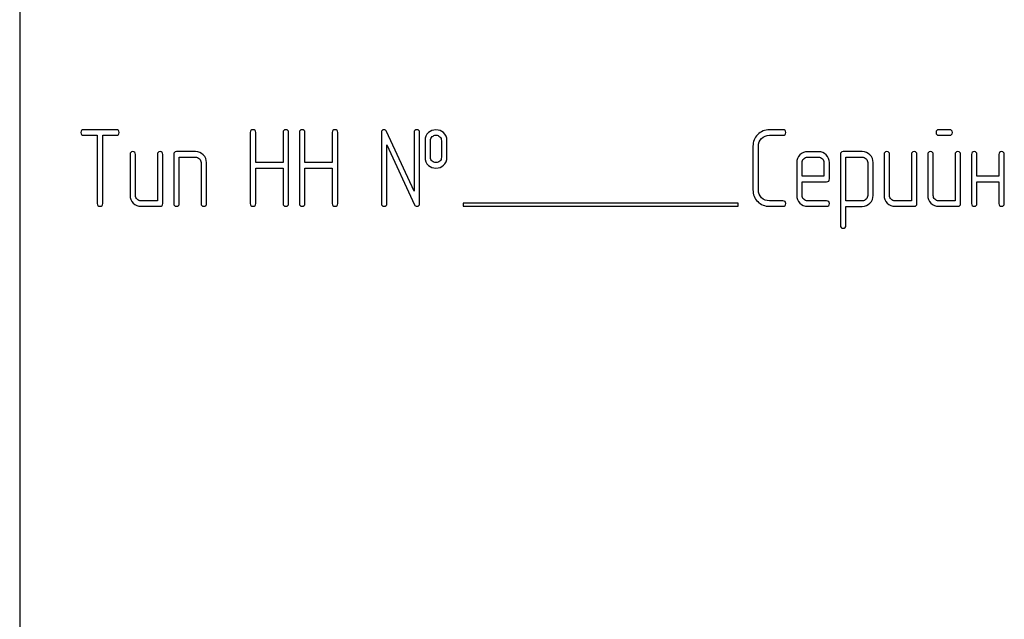
# Model space of a CAD drawing. Units: millimetres. Extents: x 0 to 4200, y -3 to 2970.
# Drawn here: x 1867 to 1931, y 2208 to 2247 of the extents above; entities that cross this region are included whole.
import ezdxf

# ---------------------------------------------------------------- set-up
doc = ezdxf.new("R2010")
doc.units = ezdxf.units.MM
doc.header["$LTSCALE"] = 231
doc.layers.get('0').update_dxf_attribs({"linetype": 'CONTINUOUS'})

msp = doc.modelspace()

# ---------------------------------------------------------------- linework, layer by layer
at = {"color": 7, "linetype": 'Continuous'}
for p, q in [((1866.58, 2283.068), (1866.58, 2133.068)), ((1872.906, 2240.072), (1870.758, 2240.072)), ((1881.659, 2239.893), (1881.659, 2235.247)), ((1882.017, 2237.924), (1882.017, 2239.893)), ((1883.807, 2239.893), (1883.807, 2237.924)), ((1884.164, 2235.247), (1884.164, 2239.893)), ((1884.876, 2239.893), (1884.876, 2235.247)), ((1885.233, 2237.924), (1885.233, 2239.893)), ((1887.024, 2239.893), (1887.024, 2237.924)), ((1887.381, 2235.247), (1887.381, 2239.893)), ((1890.237, 2239.893), (1890.237, 2235.247)), ((1892.381, 2236.058), (1890.576, 2239.968)), ((1892.381, 2239.893), (1892.381, 2236.058)), ((1892.738, 2235.247), (1892.738, 2239.893)), ((1916.505, 2240.072), (1915.616, 2240.072)), ((1927.403, 2240.072), (1926.695, 2240.072)), ((1870.758, 2239.715), (1871.652, 2239.715)), ((1871.652, 2239.715), (1871.652, 2235.247)), ((1872.009, 2235.247), (1872.009, 2239.715)), ((1872.009, 2239.715), (1872.906, 2239.715)), ((1893.096, 2239.357), (1893.096, 2238.285)), ((1893.453, 2238.285), (1893.453, 2239.357)), ((1894.164, 2239.357), (1894.164, 2238.285)), ((1894.522, 2238.285), (1894.522, 2239.357)), ((1915.616, 2239.715), (1916.505, 2239.715)), ((1926.695, 2239.715), (1927.403, 2239.715)), ((1878.085, 2238.642), (1876.834, 2238.642)), ((1890.594, 2235.247), (1890.594, 2239.082)), ((1890.594, 2239.082), (1892.399, 2235.172)), ((1914.54, 2239), (1914.54, 2236.141)), ((1914.897, 2236.141), (1914.897, 2239)), ((1918.829, 2238.639), (1918.11, 2238.639)), ((1921.691, 2238.642), (1920.437, 2238.642)), ((1873.796, 2238.464), (1873.796, 2235.783)), ((1874.154, 2235.783), (1874.154, 2238.464)), ((1875.583, 2238.464), (1875.583, 2235.426)), ((1875.941, 2235.247), (1875.941, 2238.464)), ((1876.656, 2238.464), (1876.656, 2235.247)), ((1877.013, 2235.247), (1877.013, 2238.285)), ((1877.013, 2238.285), (1878.085, 2238.285)), ((1878.443, 2237.928), (1878.443, 2235.247)), ((1878.8, 2235.247), (1878.8, 2237.928)), ((1883.807, 2237.924), (1882.017, 2237.924)), ((1887.024, 2237.924), (1885.233, 2237.924)), ((1917.399, 2237.924), (1917.399, 2235.783)), ((1917.756, 2237.034), (1917.756, 2237.924)), ((1918.11, 2238.281), (1918.829, 2238.281)), ((1919.186, 2237.924), (1919.186, 2237.034)), ((1919.543, 2236.855), (1919.543, 2237.924)), ((1920.258, 2238.464), (1920.258, 2233.818)), ((1920.616, 2235.422), (1920.616, 2238.285)), ((1920.616, 2238.285), (1921.691, 2238.285)), ((1922.045, 2237.931), (1922.045, 2235.783)), ((1922.403, 2235.783), (1922.403, 2237.931)), ((1923.117, 2238.464), (1923.117, 2235.783)), ((1923.475, 2235.783), (1923.475, 2238.464)), ((1924.904, 2238.464), (1924.904, 2235.426)), ((1925.262, 2235.247), (1925.262, 2238.464)), ((1925.976, 2238.464), (1925.976, 2235.783)), ((1926.334, 2235.783), (1926.334, 2238.464)), ((1927.763, 2238.464), (1927.763, 2235.426)), ((1928.121, 2235.247), (1928.121, 2238.464)), ((1928.836, 2238.464), (1928.836, 2235.247)), ((1929.193, 2237.034), (1929.193, 2238.464)), ((1930.623, 2238.464), (1930.623, 2237.034)), ((1930.98, 2235.247), (1930.98, 2238.464)), ((1882.017, 2235.247), (1882.017, 2237.567)), ((1882.017, 2237.567), (1883.807, 2237.567)), ((1883.807, 2237.567), (1883.807, 2235.247)), ((1885.233, 2235.247), (1885.233, 2237.567)), ((1885.233, 2237.567), (1887.024, 2237.567)), ((1887.024, 2237.567), (1887.024, 2235.247)), ((1919.186, 2237.034), (1917.756, 2237.034)), ((1917.756, 2235.783), (1917.756, 2236.677)), ((1917.756, 2236.677), (1919.361, 2236.677)), ((1930.623, 2237.034), (1929.193, 2237.034)), ((1929.193, 2235.247), (1929.193, 2236.677)), ((1929.193, 2236.677), (1930.623, 2236.677)), ((1930.623, 2236.677), (1930.623, 2235.247)), ((1875.583, 2235.426), (1874.511, 2235.426)), ((1916.505, 2235.426), (1915.616, 2235.426)), ((1919.361, 2235.426), (1918.11, 2235.426)), ((1921.691, 2235.422), (1920.616, 2235.422)), ((1924.904, 2235.426), (1923.832, 2235.426)), ((1927.763, 2235.426), (1926.691, 2235.426)), ((1874.511, 2235.068), (1875.762, 2235.068)), ((1895.58, 2235.268), (1895.58, 2235.068)), ((1913.58, 2235.268), (1895.58, 2235.268)), ((1895.58, 2235.068), (1913.58, 2235.068)), ((1913.58, 2235.068), (1913.58, 2235.268)), ((1915.616, 2235.068), (1916.505, 2235.068)), ((1918.11, 2235.068), (1919.361, 2235.068)), ((1920.616, 2233.818), (1920.616, 2235.065)), ((1920.616, 2235.065), (1921.691, 2235.065)), ((1923.832, 2235.068), (1925.083, 2235.068)), ((1926.691, 2235.068), (1927.942, 2235.068))]:
    msp.add_line(p, q, dxfattribs=at)
for points in [[(1870.758, 2240.072), (1870.637, 2240.072), (1870.58, 2240.011), (1870.58, 2239.893)], [(1870.58, 2239.893), (1870.58, 2239.772), (1870.637, 2239.715), (1870.758, 2239.715)], [(1873.085, 2239.893), (1873.085, 2240.011), (1873.024, 2240.072), (1872.906, 2240.072)], [(1872.906, 2239.715), (1873.024, 2239.715), (1873.085, 2239.772), (1873.085, 2239.893)], [(1881.838, 2240.072), (1881.716, 2240.072), (1881.659, 2240.011), (1881.659, 2239.893)], [(1882.017, 2239.893), (1882.017, 2240.011), (1881.956, 2240.072), (1881.838, 2240.072)], [(1883.986, 2240.072), (1883.864, 2240.072), (1883.807, 2240.011), (1883.807, 2239.893)], [(1884.164, 2239.893), (1884.164, 2240.011), (1884.104, 2240.072), (1883.986, 2240.072)], [(1885.054, 2240.072), (1884.933, 2240.072), (1884.876, 2240.011), (1884.876, 2239.893)], [(1885.233, 2239.893), (1885.233, 2240.011), (1885.172, 2240.072), (1885.054, 2240.072)], [(1887.202, 2240.072), (1887.081, 2240.072), (1887.024, 2240.011), (1887.024, 2239.893)], [(1887.381, 2239.893), (1887.381, 2240.011), (1887.32, 2240.072), (1887.202, 2240.072)], [(1890.415, 2240.072), (1890.294, 2240.072), (1890.237, 2240.011), (1890.237, 2239.893)], [(1890.576, 2239.968), (1890.544, 2240.036), (1890.49, 2240.072), (1890.415, 2240.072)], [(1892.56, 2240.072), (1892.438, 2240.072), (1892.381, 2240.011), (1892.381, 2239.893)], [(1892.738, 2239.893), (1892.738, 2240.011), (1892.678, 2240.072), (1892.56, 2240.072)], [(1893.317, 2239.89), (1893.167, 2239.758), (1893.096, 2239.579), (1893.096, 2239.357)], [(1893.807, 2240.068), (1893.614, 2240.068), (1893.45, 2240.008), (1893.317, 2239.89)], [(1894.299, 2239.888), (1894.164, 2240.008), (1894, 2240.068), (1893.807, 2240.068)], [(1894.522, 2239.357), (1894.522, 2239.579), (1894.447, 2239.758), (1894.299, 2239.888)], [(1915.616, 2240.072), (1915.315, 2240.072), (1915.062, 2239.965), (1914.853, 2239.758)], [(1916.684, 2239.893), (1916.684, 2240.011), (1916.623, 2240.072), (1916.505, 2240.072)], [(1916.505, 2239.715), (1916.623, 2239.715), (1916.684, 2239.772), (1916.684, 2239.893)], [(1926.695, 2240.072), (1926.573, 2240.072), (1926.516, 2240.011), (1926.516, 2239.893)], [(1926.516, 2239.893), (1926.516, 2239.772), (1926.573, 2239.715), (1926.695, 2239.715)], [(1927.581, 2239.893), (1927.581, 2240.011), (1927.52, 2240.072), (1927.403, 2240.072)], [(1927.403, 2239.715), (1927.52, 2239.715), (1927.581, 2239.772), (1927.581, 2239.893)], [(1893.453, 2239.357), (1893.453, 2239.472), (1893.489, 2239.561), (1893.564, 2239.626)], [(1893.564, 2239.626), (1893.628, 2239.682), (1893.711, 2239.715), (1893.807, 2239.715)], [(1893.807, 2239.715), (1893.904, 2239.715), (1893.986, 2239.682), (1894.056, 2239.621)], [(1894.056, 2239.621), (1894.129, 2239.557), (1894.164, 2239.472), (1894.164, 2239.357)], [(1914.853, 2239.758), (1914.643, 2239.55), (1914.54, 2239.296), (1914.54, 2239)], [(1914.897, 2239), (1914.897, 2239.196), (1914.965, 2239.364), (1915.107, 2239.505)], [(1915.107, 2239.505), (1915.247, 2239.643), (1915.415, 2239.715), (1915.616, 2239.715)], [(1873.975, 2238.642), (1873.854, 2238.642), (1873.796, 2238.582), (1873.796, 2238.464)], [(1874.154, 2238.464), (1874.154, 2238.582), (1874.093, 2238.642), (1873.975, 2238.642)], [(1875.762, 2238.642), (1875.641, 2238.642), (1875.583, 2238.582), (1875.583, 2238.464)], [(1875.941, 2238.464), (1875.941, 2238.582), (1875.88, 2238.642), (1875.762, 2238.642)], [(1876.834, 2238.642), (1876.713, 2238.642), (1876.656, 2238.582), (1876.656, 2238.464)], [(1878.587, 2238.43), (1878.446, 2238.571), (1878.278, 2238.642), (1878.085, 2238.642)], [(1918.11, 2238.639), (1917.914, 2238.639), (1917.746, 2238.567), (1917.607, 2238.427)], [(1919.332, 2238.428), (1919.193, 2238.567), (1919.025, 2238.639), (1918.829, 2238.639)], [(1920.437, 2238.642), (1920.315, 2238.642), (1920.258, 2238.582), (1920.258, 2238.464)], [(1922.192, 2238.432), (1922.052, 2238.571), (1921.884, 2238.642), (1921.691, 2238.642)], [(1923.296, 2238.642), (1923.174, 2238.642), (1923.117, 2238.582), (1923.117, 2238.464)], [(1923.475, 2238.464), (1923.475, 2238.582), (1923.414, 2238.642), (1923.296, 2238.642)], [(1925.083, 2238.642), (1924.961, 2238.642), (1924.904, 2238.582), (1924.904, 2238.464)], [(1925.262, 2238.464), (1925.262, 2238.582), (1925.201, 2238.642), (1925.083, 2238.642)], [(1926.155, 2238.642), (1926.034, 2238.642), (1925.976, 2238.582), (1925.976, 2238.464)], [(1926.334, 2238.464), (1926.334, 2238.582), (1926.273, 2238.642), (1926.155, 2238.642)], [(1927.942, 2238.642), (1927.821, 2238.642), (1927.763, 2238.582), (1927.763, 2238.464)], [(1928.121, 2238.464), (1928.121, 2238.582), (1928.06, 2238.642), (1927.942, 2238.642)], [(1929.014, 2238.642), (1928.893, 2238.642), (1928.836, 2238.582), (1928.836, 2238.464)], [(1929.193, 2238.464), (1929.193, 2238.582), (1929.132, 2238.642), (1929.014, 2238.642)], [(1930.801, 2238.642), (1930.68, 2238.642), (1930.623, 2238.582), (1930.623, 2238.464)], [(1930.98, 2238.464), (1930.98, 2238.582), (1930.919, 2238.642), (1930.801, 2238.642)], [(1878.085, 2238.285), (1878.182, 2238.285), (1878.264, 2238.249), (1878.335, 2238.178)], [(1878.335, 2238.178), (1878.407, 2238.106), (1878.443, 2238.024), (1878.443, 2237.928)], [(1878.8, 2237.928), (1878.8, 2238.121), (1878.728, 2238.289), (1878.587, 2238.43)], [(1893.096, 2238.285), (1893.096, 2238.056), (1893.167, 2237.878), (1893.315, 2237.747)], [(1893.563, 2238.015), (1893.489, 2238.081), (1893.453, 2238.171), (1893.453, 2238.285)], [(1893.807, 2237.928), (1893.711, 2237.928), (1893.628, 2237.956), (1893.563, 2238.015)], [(1894.057, 2238.021), (1893.986, 2237.956), (1893.904, 2237.928), (1893.807, 2237.928)], [(1894.164, 2238.285), (1894.164, 2238.171), (1894.129, 2238.085), (1894.057, 2238.021)], [(1894.301, 2237.748), (1894.447, 2237.878), (1894.522, 2238.056), (1894.522, 2238.285)], [(1917.607, 2238.427), (1917.467, 2238.285), (1917.399, 2238.117), (1917.399, 2237.924)], [(1917.756, 2237.924), (1917.756, 2238.021), (1917.788, 2238.103), (1917.859, 2238.175)], [(1917.859, 2238.175), (1917.928, 2238.246), (1918.01, 2238.281), (1918.11, 2238.281)], [(1918.829, 2238.281), (1918.925, 2238.281), (1919.007, 2238.246), (1919.079, 2238.174)], [(1919.079, 2238.174), (1919.15, 2238.103), (1919.186, 2238.021), (1919.186, 2237.924)], [(1919.543, 2237.924), (1919.543, 2238.121), (1919.472, 2238.289), (1919.332, 2238.428)], [(1921.691, 2238.285), (1921.784, 2238.285), (1921.866, 2238.249), (1921.938, 2238.178)], [(1921.938, 2238.178), (1922.009, 2238.106), (1922.045, 2238.024), (1922.045, 2237.931)], [(1922.403, 2237.931), (1922.403, 2238.124), (1922.331, 2238.292), (1922.192, 2238.432)], [(1893.315, 2237.747), (1893.45, 2237.627), (1893.614, 2237.57), (1893.807, 2237.57)], [(1893.807, 2237.57), (1894, 2237.57), (1894.164, 2237.627), (1894.301, 2237.748)], [(1919.361, 2236.677), (1919.483, 2236.677), (1919.543, 2236.734), (1919.543, 2236.855)], [(1914.54, 2236.141), (1914.54, 2235.84), (1914.643, 2235.587), (1914.853, 2235.379)], [(1915.107, 2235.632), (1914.965, 2235.773), (1914.897, 2235.941), (1914.897, 2236.141)], [(1873.796, 2235.783), (1873.796, 2235.583), (1873.864, 2235.415), (1874.004, 2235.276)], [(1874.257, 2235.53), (1874.186, 2235.601), (1874.154, 2235.683), (1874.154, 2235.783)], [(1874.511, 2235.426), (1874.411, 2235.426), (1874.329, 2235.458), (1874.257, 2235.53)], [(1914.853, 2235.379), (1915.062, 2235.172), (1915.315, 2235.068), (1915.616, 2235.068)], [(1915.616, 2235.426), (1915.415, 2235.426), (1915.247, 2235.494), (1915.107, 2235.632)], [(1916.684, 2235.247), (1916.684, 2235.365), (1916.623, 2235.426), (1916.505, 2235.426)], [(1917.399, 2235.783), (1917.399, 2235.583), (1917.467, 2235.415), (1917.605, 2235.275)], [(1917.859, 2235.529), (1917.788, 2235.601), (1917.756, 2235.683), (1917.756, 2235.783)], [(1918.11, 2235.426), (1918.01, 2235.426), (1917.928, 2235.458), (1917.859, 2235.529)], [(1919.54, 2235.247), (1919.54, 2235.365), (1919.479, 2235.426), (1919.361, 2235.426)], [(1921.941, 2235.53), (1921.87, 2235.458), (1921.788, 2235.422), (1921.691, 2235.422)], [(1922.045, 2235.783), (1922.045, 2235.683), (1922.009, 2235.601), (1921.941, 2235.53)], [(1922.192, 2235.276), (1922.331, 2235.419), (1922.403, 2235.587), (1922.403, 2235.783)], [(1923.117, 2235.783), (1923.117, 2235.583), (1923.185, 2235.415), (1923.325, 2235.276)], [(1923.578, 2235.53), (1923.507, 2235.601), (1923.475, 2235.683), (1923.475, 2235.783)], [(1923.832, 2235.426), (1923.732, 2235.426), (1923.65, 2235.458), (1923.578, 2235.53)], [(1925.976, 2235.783), (1925.976, 2235.583), (1926.044, 2235.415), (1926.184, 2235.276)], [(1926.438, 2235.53), (1926.366, 2235.601), (1926.334, 2235.683), (1926.334, 2235.783)], [(1926.691, 2235.426), (1926.591, 2235.426), (1926.509, 2235.458), (1926.438, 2235.53)], [(1871.652, 2235.247), (1871.652, 2235.126), (1871.709, 2235.068), (1871.831, 2235.068)], [(1871.831, 2235.068), (1871.949, 2235.068), (1872.009, 2235.126), (1872.009, 2235.247)], [(1874.004, 2235.276), (1874.143, 2235.136), (1874.311, 2235.068), (1874.511, 2235.068)], [(1875.762, 2235.068), (1875.88, 2235.068), (1875.941, 2235.126), (1875.941, 2235.247)], [(1876.656, 2235.247), (1876.656, 2235.126), (1876.713, 2235.068), (1876.834, 2235.068)], [(1876.834, 2235.068), (1876.952, 2235.068), (1877.013, 2235.126), (1877.013, 2235.247)], [(1878.443, 2235.247), (1878.443, 2235.126), (1878.5, 2235.068), (1878.621, 2235.068)], [(1878.621, 2235.068), (1878.739, 2235.068), (1878.8, 2235.126), (1878.8, 2235.247)], [(1881.659, 2235.247), (1881.659, 2235.126), (1881.716, 2235.068), (1881.838, 2235.068)], [(1881.838, 2235.068), (1881.956, 2235.068), (1882.017, 2235.126), (1882.017, 2235.247)], [(1883.807, 2235.247), (1883.807, 2235.126), (1883.864, 2235.068), (1883.986, 2235.068)], [(1883.986, 2235.068), (1884.104, 2235.068), (1884.164, 2235.126), (1884.164, 2235.247)], [(1884.876, 2235.247), (1884.876, 2235.126), (1884.933, 2235.068), (1885.054, 2235.068)], [(1885.054, 2235.068), (1885.172, 2235.068), (1885.233, 2235.126), (1885.233, 2235.247)], [(1887.024, 2235.247), (1887.024, 2235.126), (1887.081, 2235.068), (1887.202, 2235.068)], [(1887.202, 2235.068), (1887.32, 2235.068), (1887.381, 2235.126), (1887.381, 2235.247)], [(1890.237, 2235.247), (1890.237, 2235.126), (1890.294, 2235.068), (1890.415, 2235.068)], [(1890.415, 2235.068), (1890.533, 2235.068), (1890.594, 2235.126), (1890.594, 2235.247)], [(1892.399, 2235.172), (1892.428, 2235.101), (1892.481, 2235.068), (1892.56, 2235.068)], [(1892.56, 2235.068), (1892.678, 2235.068), (1892.738, 2235.126), (1892.738, 2235.247)], [(1916.505, 2235.068), (1916.623, 2235.068), (1916.684, 2235.126), (1916.684, 2235.247)], [(1917.605, 2235.275), (1917.742, 2235.136), (1917.91, 2235.068), (1918.11, 2235.068)], [(1919.361, 2235.068), (1919.479, 2235.068), (1919.54, 2235.126), (1919.54, 2235.247)], [(1921.691, 2235.065), (1921.884, 2235.065), (1922.052, 2235.133), (1922.192, 2235.276)], [(1923.325, 2235.276), (1923.464, 2235.136), (1923.632, 2235.068), (1923.832, 2235.068)], [(1925.083, 2235.068), (1925.201, 2235.068), (1925.262, 2235.126), (1925.262, 2235.247)], [(1926.184, 2235.276), (1926.323, 2235.136), (1926.491, 2235.068), (1926.691, 2235.068)], [(1927.942, 2235.068), (1928.06, 2235.068), (1928.121, 2235.126), (1928.121, 2235.247)], [(1928.836, 2235.247), (1928.836, 2235.126), (1928.893, 2235.068), (1929.014, 2235.068)], [(1929.014, 2235.068), (1929.132, 2235.068), (1929.193, 2235.126), (1929.193, 2235.247)], [(1930.623, 2235.247), (1930.623, 2235.126), (1930.68, 2235.068), (1930.801, 2235.068)], [(1930.801, 2235.068), (1930.919, 2235.068), (1930.98, 2235.126), (1930.98, 2235.247)], [(1920.258, 2233.818), (1920.258, 2233.7), (1920.315, 2233.639), (1920.437, 2233.639)], [(1920.437, 2233.639), (1920.555, 2233.639), (1920.616, 2233.7), (1920.616, 2233.818)]]:
    msp.add_open_spline(points, degree=3, dxfattribs=at)

doc.saveas('drawing.dxf')
